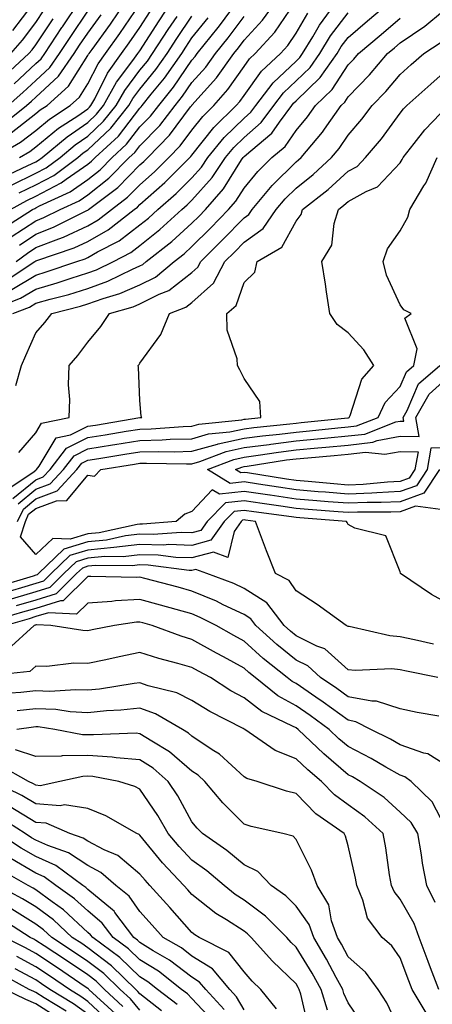
# Model space of a CAD drawing. Units: inches. Extents: x 1018643 to 1021283, y 7231898 to 7234538.
# Drawn here: x 1018795 to 1018874, y 7233219 to 7233408 of the extents above; entities that cross this region are included whole.
import ezdxf

# ---------------------------------------------------------------- set-up
doc = ezdxf.new("R2010")
doc.units = ezdxf.units.IN
doc.header["$MEASUREMENT"] = 0
doc.layers.add('Contour_10187231', color=7, linetype='Continuous', true_color=0x2a1a2a)

msp = doc.modelspace()

# ---------------------------------------------------------------- linework, layer by layer
at = {"layer": 'Contour_10187231'}
for points in [[(1018790, 7233381.92, 2957), (1018795.11, 7233384.86, 2957), (1018798.05, 7233387.15, 2957), (1018800.65, 7233389.32, 2957), (1018804.66, 7233391.92, 2957), (1018806.44, 7233393.53, 2957), (1018808.05, 7233396.07, 2957), (1018810, 7233399.97, 2957), (1018811.41, 7233401.92, 2957), (1018814.18, 7233405.79, 2957), (1018818.05, 7233411.4, 2957)], [(1018791.7, 7233368.27, 2951), (1018797.41, 7233371.92, 2951), (1018797.83, 7233372.14, 2951), (1018798.05, 7233372.26, 2951), (1018798.76, 7233372.63, 2951), (1018804.64, 7233375.33, 2951), (1018808.05, 7233377.71, 2951), (1018810.4, 7233379.57, 2951), (1018812.73, 7233381.92, 2951), (1018815.49, 7233384.48, 2951), (1018818.05, 7233387.8, 2951), (1018820.09, 7233389.88, 2951), (1018821.65, 7233391.92, 2951), (1018824.5, 7233395.47, 2951), (1018828.05, 7233400.67, 2951), (1018828.64, 7233401.33, 2951), (1018829.07, 7233401.92, 2951), (1018833.06, 7233406.91, 2951), (1018833.15, 7233407.02, 2951), (1018836.82, 7233411.92, 2951)], [(1018791.8, 7233378.17, 2955), (1018796.49, 7233380.36, 2955), (1018798.05, 7233381.12, 2955), (1018798.58, 7233381.39, 2955), (1018799.29, 7233381.92, 2955), (1018804.04, 7233385.93, 2955), (1018808.05, 7233388.67, 2955), (1018809.73, 7233390.24, 2955), (1018811.07, 7233391.92, 2955), (1018813.57, 7233396.4, 2955), (1018816.7, 7233400.57, 2955), (1018817.67, 7233401.92, 2955), (1018818.05, 7233402.47, 2955), (1018821.73, 7233408.24, 2955), (1018824.2, 7233411.92, 2955)], [(1018793.26, 7233401.92, 2963), (1018795.48, 7233404.49, 2963), (1018798.05, 7233407.88, 2963), (1018799.66, 7233410.31, 2963)], [(1018793.3, 7233386.67, 2958), (1018798.05, 7233390.36, 2958), (1018798.9, 7233391.07, 2958), (1018800.22, 7233391.92, 2958), (1018804.32, 7233395.65, 2958), (1018808.05, 7233401.53, 2958), (1018808.18, 7233401.79, 2958), (1018808.27, 7233401.92, 2958), (1018808.85, 7233402.72, 2958), (1018812.38, 7233407.59, 2958), (1018815.37, 7233411.92, 2958)], [(1018793.42, 7233356.55, 2946), (1018798.05, 7233359.32, 2946), (1018800.06, 7233359.91, 2946), (1018805.94, 7233361.92, 2946), (1018807.51, 7233362.46, 2946), (1018808.05, 7233362.7, 2946), (1018809.9, 7233363.77, 2946), (1018814.04, 7233365.93, 2946), (1018818.05, 7233368.96, 2946), (1018819.69, 7233370.28, 2946), (1018821.5, 7233371.92, 2946), (1018824.99, 7233374.98, 2946), (1018828.05, 7233378.03, 2946), (1018829.89, 7233380.08, 2946), (1018831.11, 7233381.92, 2946), (1018834.21, 7233385.76, 2946), (1018838.05, 7233389.51, 2946), (1018839.34, 7233390.63, 2946), (1018840.3, 7233391.92, 2946), (1018843.66, 7233396.31, 2946), (1018848.05, 7233400.48, 2946), (1018848.78, 7233401.19, 2946), (1018849.29, 7233401.92, 2946), (1018851.25, 7233405.12, 2946), (1018852.57, 7233407.4, 2946), (1018855.86, 7233411.92, 2946)], [(1018793.64, 7233351.92, 2944), (1018796.83, 7233353.14, 2944), (1018798.05, 7233353.88, 2944), (1018800.8, 7233354.67, 2944), (1018804.37, 7233355.6, 2944), (1018808.05, 7233356.76, 2944), (1018811.86, 7233358.11, 2944), (1018816.59, 7233360.46, 2944), (1018818.05, 7233361.1, 2944), (1018818.6, 7233361.37, 2944), (1018819.25, 7233361.92, 2944), (1018824.18, 7233365.79, 2944), (1018828.05, 7233369.3, 2944), (1018829.37, 7233370.6, 2944), (1018830.64, 7233371.92, 2944), (1018834.09, 7233375.88, 2944), (1018837.58, 7233381.45, 2944), (1018837.89, 7233381.92, 2944), (1018837.96, 7233382.01, 2944), (1018838.05, 7233382.1, 2944), (1018839.33, 7233383.2, 2944), (1018843.39, 7233386.58, 2944), (1018844.86, 7233388.73, 2944), (1018847.23, 7233391.92, 2944), (1018847.58, 7233392.39, 2944), (1018848.05, 7233392.83, 2944), (1018852.67, 7233397.3, 2944), (1018855.91, 7233401.92, 2944), (1018856.72, 7233403.25, 2944), (1018858.05, 7233405.01, 2944), (1018861.78, 7233408.19, 2944), (1018866.17, 7233411.92, 2944)], [(1018793.64, 7233406.33, 2964), (1018797.33, 7233411.2, 2964)], [(1018793.86, 7233396.11, 2961), (1018798.05, 7233399.98, 2961), (1018799.06, 7233400.91, 2961), (1018799.77, 7233401.92, 2961), (1018803.07, 7233406.9, 2961), (1018803.17, 7233407.04, 2961), (1018806.42, 7233411.92, 2961)], [(1018794.29, 7233361.92, 2948), (1018796.43, 7233363.54, 2948), (1018798.05, 7233364.61, 2948), (1018802.44, 7233366.31, 2948), (1018803.35, 7233366.62, 2948), (1018808.05, 7233368.79, 2948), (1018810.03, 7233369.94, 2948), (1018812.56, 7233371.92, 2948), (1018815.69, 7233374.28, 2948), (1018818.05, 7233376.69, 2948), (1018820.83, 7233379.14, 2948), (1018823.61, 7233381.92, 2948), (1018825.8, 7233384.17, 2948), (1018828.05, 7233387.2, 2948), (1018830.13, 7233389.84, 2948), (1018832.26, 7233391.92, 2948), (1018834.96, 7233395.01, 2948), (1018838.05, 7233399.45, 2948), (1018839.09, 7233400.88, 2948), (1018840.19, 7233401.92, 2948), (1018843.95, 7233406.02, 2948), (1018847.79, 7233411.66, 2948)], [(1018794.89, 7233365.08, 2949), (1018798.05, 7233367.17, 2949), (1018801.47, 7233368.5, 2949), (1018807.87, 7233371.74, 2949), (1018808.05, 7233371.82, 2949), (1018808.11, 7233371.86, 2949), (1018808.19, 7233371.92, 2949), (1018813.79, 7233376.18, 2949), (1018818.05, 7233380.49, 2949), (1018818.81, 7233381.16, 2949), (1018819.56, 7233381.92, 2949), (1018823.76, 7233386.21, 2949), (1018827.79, 7233391.66, 2949), (1018827.99, 7233391.92, 2949), (1018828.01, 7233391.96, 2949), (1018828.05, 7233392.01, 2949), (1018832.73, 7233397.24, 2949), (1018836.09, 7233401.92, 2949), (1018836.97, 7233403, 2949), (1018838.05, 7233404.48, 2949), (1018841.62, 7233408.35, 2949), (1018844.19, 7233411.92, 2949)], [(1018788.39, 7233352.26, 2945), (1018795.12, 7233354.85, 2945), (1018798.05, 7233356.6, 2945), (1018802.17, 7233357.8, 2945), (1018804.84, 7233358.71, 2945), (1018808.05, 7233359.72, 2945), (1018809.68, 7233360.29, 2945), (1018812.94, 7233361.92, 2945), (1018816.29, 7233363.68, 2945), (1018818.05, 7233365, 2945), (1018821.9, 7233368.07, 2945), (1018826.12, 7233371.92, 2945), (1018827.15, 7233372.82, 2945), (1018828.05, 7233373.73, 2945), (1018831.92, 7233378.05, 2945), (1018834.51, 7233381.92, 2945), (1018836.09, 7233383.88, 2945), (1018838.05, 7233385.8, 2945), (1018841.33, 7233388.64, 2945), (1018843.76, 7233391.92, 2945), (1018845.62, 7233394.35, 2945), (1018848.05, 7233396.66, 2945), (1018850.73, 7233399.24, 2945), (1018852.6, 7233401.92, 2945), (1018854.67, 7233405.3, 2945), (1018858.05, 7233409.78, 2945)], [(1018791.7, 7233388.27, 2959), (1018796.24, 7233391.92, 2959), (1018797.19, 7233392.78, 2959), (1018798.05, 7233393.56, 2959), (1018802.39, 7233397.58, 2959), (1018805.42, 7233401.92, 2959), (1018806.47, 7233403.5, 2959), (1018808.05, 7233405.87, 2959), (1018810.6, 7233409.37, 2959)], [(1018791.94, 7233358.03, 2947), (1018797.88, 7233361.92, 2947), (1018798.05, 7233362.04, 2947), (1018798.25, 7233362.12, 2947), (1018805.43, 7233364.54, 2947), (1018808.05, 7233365.74, 2947), (1018811.97, 7233368, 2947), (1018816.94, 7233371.92, 2947), (1018817.57, 7233372.4, 2947), (1018818.05, 7233372.89, 2947), (1018822.84, 7233377.13, 2947), (1018827.65, 7233381.92, 2947), (1018827.84, 7233382.13, 2947), (1018828.05, 7233382.4, 2947), (1018832.25, 7233387.72, 2947), (1018836.55, 7233391.92, 2947), (1018837.25, 7233392.72, 2947), (1018838.05, 7233393.87, 2947), (1018841.43, 7233398.54, 2947), (1018845.03, 7233401.92, 2947), (1018846.48, 7233403.49, 2947), (1018848.05, 7233405.81, 2947), (1018850.29, 7233409.68, 2947)], [(1018792.2, 7233397.77, 2962), (1018796.7, 7233401.92, 2962), (1018797.33, 7233402.64, 2962), (1018798.05, 7233403.6, 2962), (1018801.37, 7233408.6, 2962)], [(1018792.73, 7233391.92, 2960), (1018795.53, 7233394.44, 2960), (1018798.05, 7233396.76, 2960), (1018800.73, 7233399.24, 2960), (1018802.6, 7233401.92, 2960), (1018804.77, 7233405.2, 2960), (1018808.05, 7233410.1, 2960)], [(1018793.17, 7233371.92, 2952), (1018796.33, 7233373.64, 2952), (1018798.05, 7233374.47, 2952), (1018802.93, 7233377.04, 2952), (1018803.86, 7233377.73, 2952), (1018808.05, 7233380.66, 2952), (1018808.75, 7233381.22, 2952), (1018809.46, 7233381.92, 2952), (1018813.91, 7233386.06, 2952), (1018818.05, 7233391.42, 2952), (1018818.29, 7233391.68, 2952), (1018818.48, 7233391.92, 2952), (1018820.22, 7233394.09, 2952), (1018822.76, 7233397.21, 2952), (1018826.07, 7233401.92, 2952), (1018826.84, 7233403.13, 2952), (1018828.05, 7233404.91, 2952), (1018831.18, 7233408.79, 2952)], [(1018793.33, 7233366.64, 2950), (1018798.05, 7233369.74, 2950), (1018799.61, 7233370.36, 2950), (1018802.72, 7233371.92, 2950), (1018806.37, 7233373.6, 2950), (1018808.05, 7233374.77, 2950), (1018812.05, 7233377.92, 2950), (1018816.01, 7233381.92, 2950), (1018817.06, 7233382.91, 2950), (1018818.05, 7233384.19, 2950), (1018821.88, 7233388.09, 2950), (1018824.82, 7233391.92, 2950), (1018826.25, 7233393.72, 2950), (1018828.05, 7233396.34, 2950), (1018830.68, 7233399.29, 2950), (1018832.57, 7233401.92, 2950), (1018835.01, 7233404.96, 2950), (1018838.05, 7233409.06, 2950)], [(1018793.35, 7233376.62, 2954), (1018798.05, 7233378.9, 2954), (1018800.03, 7233379.94, 2954), (1018802.7, 7233381.92, 2954), (1018805.6, 7233384.37, 2954), (1018808.05, 7233386.04, 2954), (1018811.08, 7233388.89, 2954), (1018813.51, 7233391.92, 2954), (1018815.13, 7233394.84, 2954), (1018818.05, 7233398.72, 2954), (1018819.49, 7233400.48, 2954), (1018820.49, 7233401.92, 2954), (1018823.45, 7233406.52, 2954), (1018825.17, 7233409.04, 2954)], [(1018794.18, 7233338.05, 2943), (1018795.28, 7233341.92, 2943), (1018796.1, 7233343.87, 2943), (1018798.05, 7233348.19, 2943), (1018799.78, 7233350.19, 2943), (1018801.1, 7233351.92, 2943), (1018806.61, 7233353.36, 2943), (1018808.05, 7233353.8, 2943), (1018810.96, 7233354.83, 2943), (1018814.21, 7233355.76, 2943), (1018818.05, 7233357.44, 2943), (1018821.04, 7233358.93, 2943), (1018824.62, 7233361.92, 2943), (1018826.55, 7233363.42, 2943), (1018828.05, 7233364.79, 2943), (1018831.63, 7233368.34, 2943), (1018835.09, 7233371.92, 2943), (1018836.47, 7233373.5, 2943), (1018838.05, 7233376.03, 2943), (1018840.71, 7233379.26, 2943), (1018843.39, 7233381.92, 2943), (1018845.93, 7233384.04, 2943), (1018848.05, 7233387.13, 2943), (1018850.25, 7233389.72, 2943), (1018851.8, 7233391.92, 2943), (1018854.98, 7233394.99, 2943), (1018858.05, 7233399.74, 2943), (1018859.12, 7233400.85, 2943), (1018860.03, 7233401.92, 2943), (1018864.36, 7233405.61, 2943), (1018868.05, 7233408.75, 2943)], [(1018794.78, 7233325.19, 2942), (1018798.05, 7233328.96, 2942), (1018799.15, 7233330.82, 2942), (1018804.43, 7233331.92, 2942), (1018804.6, 7233335.37, 2942), (1018804.33, 7233338.2, 2942), (1018804.47, 7233341.92, 2942), (1018806.12, 7233343.85, 2942), (1018808.05, 7233346.41, 2942), (1018810.54, 7233349.43, 2942), (1018812.23, 7233351.92, 2942), (1018816.77, 7233353.2, 2942), (1018818.05, 7233353.77, 2942), (1018821.74, 7233355.61, 2942), (1018823.63, 7233356.34, 2942), (1018828.05, 7233359.83, 2942), (1018829.15, 7233360.82, 2942), (1018829.74, 7233361.92, 2942), (1018833.91, 7233366.06, 2942), (1018838.05, 7233370.35, 2942), (1018838.98, 7233370.99, 2942), (1018839.6, 7233371.92, 2942), (1018843.45, 7233376.52, 2942), (1018848.05, 7233381.08, 2942), (1018848.52, 7233381.45, 2942), (1018849.03, 7233381.92, 2942), (1018853.14, 7233386.83, 2942), (1018853.52, 7233387.39, 2942), (1018856.7, 7233391.92, 2942), (1018857.4, 7233392.57, 2942), (1018858.05, 7233393.6, 2942), (1018862.14, 7233397.83, 2942), (1018865.63, 7233401.92, 2942), (1018866.94, 7233403.03, 2942), (1018868.05, 7233403.98, 2942), (1018872.78, 7233407.19, 2942), (1018876.15, 7233410.02, 2942)], [(1018794.85, 7233375.12, 2953), (1018798.05, 7233376.69, 2953), (1018801.48, 7233378.49, 2953), (1018806.11, 7233381.92, 2953), (1018807.16, 7233382.81, 2953), (1018808.05, 7233383.42, 2953), (1018812.43, 7233387.54, 2953), (1018815.94, 7233391.92, 2953), (1018816.7, 7233393.27, 2953), (1018818.05, 7233395.06, 2953), (1018821.13, 7233398.84, 2953), (1018823.28, 7233401.92, 2953), (1018825.15, 7233404.82, 2953), (1018828.05, 7233409.09, 2953)], [(1018794.92, 7233381.92, 2956), (1018796.91, 7233383.06, 2956), (1018798.05, 7233383.96, 2956), (1018802.41, 7233387.56, 2956), (1018806.1, 7233389.97, 2956), (1018808.05, 7233391.3, 2956), (1018808.37, 7233391.6, 2956), (1018808.63, 7233391.92, 2956), (1018809.36, 7233393.23, 2956), (1018811.83, 7233398.14, 2956), (1018814.53, 7233401.92, 2956), (1018816.01, 7233403.96, 2956), (1018818.05, 7233406.94, 2956), (1018819.99, 7233409.98, 2956)], [(1018792.18, 7233317.79, 2941), (1018797.45, 7233321.32, 2941), (1018798.05, 7233321.81, 2941), (1018798.13, 7233321.84, 2941), (1018798.21, 7233321.92, 2941), (1018798.71, 7233322.58, 2941), (1018801.95, 7233328.02, 2941), (1018804.74, 7233328.61, 2941), (1018808.05, 7233330.23, 2941), (1018809.51, 7233330.46, 2941), (1018818.02, 7233331.89, 2941), (1018818.05, 7233331.9, 2941), (1018818.07, 7233331.9, 2941), (1018818.39, 7233331.92, 2941), (1018818.28, 7233332.15, 2941), (1018818.05, 7233335.18, 2941), (1018817.76, 7233341.63, 2941), (1018817.74, 7233341.92, 2941), (1018817.87, 7233342.1, 2941), (1018818.05, 7233342.36, 2941), (1018822.09, 7233347.88, 2941), (1018823.76, 7233351.92, 2941), (1018826.85, 7233353.12, 2941), (1018828.05, 7233354.07, 2941), (1018832.2, 7233357.77, 2941), (1018834.38, 7233361.92, 2941), (1018836.22, 7233363.75, 2941), (1018838.05, 7233365.64, 2941), (1018841.73, 7233368.24, 2941), (1018844.24, 7233371.92, 2941), (1018845.98, 7233373.99, 2941), (1018848.05, 7233376.04, 2941), (1018851.32, 7233378.65, 2941), (1018854.88, 7233381.92, 2941), (1018856.32, 7233383.65, 2941), (1018858.05, 7233386.21, 2941), (1018860.7, 7233389.27, 2941), (1018862.68, 7233391.92, 2941), (1018865.32, 7233394.65, 2941), (1018868.05, 7233397.91, 2941), (1018870.18, 7233399.79, 2941), (1018872.57, 7233401.92, 2941), (1018875.89, 7233404.08, 2941)], [(1018793.62, 7233316.35, 2940), (1018798.05, 7233319.96, 2940), (1018799.48, 7233320.49, 2940), (1018800.78, 7233321.92, 2940), (1018803.93, 7233326.04, 2940), (1018808.05, 7233328.05, 2940), (1018811.37, 7233328.6, 2940), (1018815.4, 7233329.27, 2940), (1018818.05, 7233329.7, 2940), (1018820.21, 7233329.76, 2940), (1018826.34, 7233330.21, 2940), (1018828.05, 7233330.26, 2940), (1018829.35, 7233330.62, 2940), (1018837.63, 7233331.5, 2940), (1018838.05, 7233331.6, 2940), (1018838.34, 7233331.63, 2940), (1018841.3, 7233331.92, 2940), (1018841.1, 7233334.97, 2940), (1018838.05, 7233339.4, 2940), (1018837.23, 7233341.1, 2940), (1018836.82, 7233341.92, 2940), (1018836.74, 7233343.23, 2940), (1018834.82, 7233348.69, 2940), (1018834.72, 7233351.92, 2940), (1018836.54, 7233353.43, 2940), (1018838.05, 7233357.89, 2940), (1018840.1, 7233359.87, 2940), (1018840.55, 7233361.92, 2940), (1018845.32, 7233364.65, 2940), (1018848.05, 7233369.69, 2940), (1018849, 7233370.97, 2940), (1018849.3, 7233371.92, 2940), (1018854.21, 7233375.76, 2940), (1018858.05, 7233379.27, 2940), (1018859.76, 7233380.21, 2940), (1018861.38, 7233381.92, 2940), (1018864.46, 7233385.51, 2940), (1018868.05, 7233390.46, 2940), (1018868.68, 7233391.29, 2940), (1018869.3, 7233391.92, 2940), (1018873.93, 7233396.04, 2940), (1018878.05, 7233399.69, 2940)], [(1018794.63, 7233315.34, 2939), (1018798.05, 7233318.11, 2939), (1018800.82, 7233319.15, 2939), (1018803.36, 7233321.92, 2939), (1018805.39, 7233324.58, 2939), (1018808.05, 7233325.88, 2939), (1018812.78, 7233326.65, 2939), (1018813.25, 7233326.72, 2939), (1018818.05, 7233327.52, 2939), (1018822.35, 7233327.62, 2939), (1018823.86, 7233327.73, 2939), (1018828.05, 7233327.84, 2939), (1018831.22, 7233328.75, 2939), (1018835.31, 7233329.18, 2939), (1018838.05, 7233329.77, 2939), (1018839.95, 7233330.02, 2939), (1018846.82, 7233330.69, 2939), (1018848.05, 7233330.84, 2939), (1018849.04, 7233330.93, 2939), (1018857.98, 7233331.85, 2939), (1018858.05, 7233331.86, 2939), (1018858.11, 7233331.86, 2939), (1018858.26, 7233331.92, 2939), (1018858.43, 7233332.3, 2939), (1018860.65, 7233339.32, 2939), (1018862.98, 7233341.92, 2939), (1018861.07, 7233344.94, 2939), (1018858.05, 7233348.19, 2939), (1018855.91, 7233349.78, 2939), (1018854.54, 7233351.92, 2939), (1018853.9, 7233356.07, 2939), (1018853.71, 7233357.58, 2939), (1018852.99, 7233361.92, 2939), (1018854.92, 7233365.05, 2939), (1018855.34, 7233369.21, 2939), (1018856.2, 7233371.92, 2939), (1018857.24, 7233372.73, 2939), (1018858.05, 7233373.47, 2939), (1018861.49, 7233375.36, 2939), (1018863.71, 7233376.26, 2939), (1018868.05, 7233380.92, 2939), (1018868.45, 7233381.52, 2939), (1018868.62, 7233381.92, 2939), (1018870.74, 7233384.61, 2939), (1018872.75, 7233387.22, 2939), (1018877.27, 7233391.92, 2939)], [(1018794.55, 7233311.92, 2938), (1018795.66, 7233314.31, 2938), (1018798.05, 7233316.26, 2938), (1018802.17, 7233317.8, 2938), (1018805.94, 7233321.92, 2938), (1018806.86, 7233323.11, 2938), (1018808.05, 7233323.7, 2938), (1018810.18, 7233324.05, 2938), (1018815.13, 7233324.84, 2938), (1018818.05, 7233325.33, 2938), (1018821.54, 7233325.41, 2938), (1018824.63, 7233325.34, 2938), (1018828.05, 7233325.43, 2938), (1018832.95, 7233326.82, 2938), (1018833.09, 7233326.88, 2938), (1018838.05, 7233327.95, 2938), (1018841.57, 7233328.4, 2938), (1018844.86, 7233328.73, 2938), (1018848.05, 7233329.13, 2938), (1018850.61, 7233329.36, 2938), (1018856.05, 7233329.92, 2938), (1018858.05, 7233330.11, 2938), (1018859.67, 7233330.3, 2938), (1018863.8, 7233331.92, 2938), (1018865.17, 7233334.8, 2938), (1018868.05, 7233337.9, 2938), (1018869.24, 7233340.73, 2938), (1018870.64, 7233341.92, 2938), (1018871.28, 7233345.15, 2938), (1018868.95, 7233351.02, 2938), (1018870.15, 7233351.92, 2938), (1018868.77, 7233352.64, 2938), (1018868.05, 7233353.61, 2938), (1018865.43, 7233359.3, 2938), (1018864.78, 7233361.92, 2938), (1018865.6, 7233364.37, 2938), (1018868.05, 7233367.82, 2938), (1018869.52, 7233370.45, 2938), (1018869.9, 7233371.92, 2938), (1018872.62, 7233376.49, 2938), (1018872.96, 7233377.01, 2938), (1018875.13, 7233381.92, 2938)], [(1018875.59, 7233321.92, 2937), (1018872.57, 7233317.4, 2937), (1018868.05, 7233315.72, 2937), (1018864.42, 7233315.55, 2937), (1018861.69, 7233315.56, 2937), (1018858.05, 7233315.42, 2937), (1018854.24, 7233315.73, 2937), (1018852.02, 7233315.89, 2937), (1018848.05, 7233316.24, 2937), (1018843.09, 7233316.96, 2937), (1018843, 7233316.97, 2937), (1018838.05, 7233317.71, 2937), (1018833.32, 7233317.19, 2937), (1018831.93, 7233318.04, 2937), (1018828.05, 7233313.87, 2937), (1018826.66, 7233313.31, 2937), (1018824.99, 7233311.92, 2937), (1018818.55, 7233311.42, 2937), (1018818.05, 7233311.43, 2937), (1018817.49, 7233311.36, 2937), (1018810.2, 7233309.77, 2937), (1018808.05, 7233309.57, 2937), (1018804.64, 7233308.51, 2937), (1018801.33, 7233308.64, 2937), (1018798.05, 7233305.6, 2937), (1018795.09, 7233308.96, 2937), (1018796.05, 7233311.92, 2937), (1018796.67, 7233313.3, 2937), (1018798.05, 7233314.41, 2937), (1018802.02, 7233315.89, 2937), (1018803.99, 7233315.98, 2937), (1018808.05, 7233320.84, 2937), (1018809.33, 7233320.64, 2937), (1018810.53, 7233321.92, 2937), (1018817.01, 7233322.96, 2937), (1018818.05, 7233323.13, 2937), (1018819.29, 7233323.16, 2937), (1018826.99, 7233322.98, 2937), (1018828.05, 7233323.01, 2937), (1018829.57, 7233323.44, 2937), (1018834.59, 7233325.38, 2937), (1018838.05, 7233326.12, 2937), (1018842.88, 7233326.75, 2937), (1018843.17, 7233326.8, 2937), (1018848.05, 7233327.41, 2937), (1018852.18, 7233327.79, 2937), (1018854.12, 7233327.99, 2937), (1018858.05, 7233328.37, 2937), (1018861.24, 7233328.73, 2937), (1018867.21, 7233331.08, 2937), (1018868.05, 7233331.24, 2937), (1018868.74, 7233331.23, 2937), (1018868.62, 7233331.92, 2937), (1018869.37, 7233333.24, 2937), (1018871.55, 7233338.42, 2937), (1018875.66, 7233341.92, 2937)], [(1018878.05, 7233326.07, 2936), (1018873.95, 7233326.02, 2936), (1018873.23, 7233321.92, 2936), (1018871.16, 7233318.81, 2936), (1018868.05, 7233317.66, 2936), (1018863.59, 7233317.46, 2936), (1018862.61, 7233317.36, 2936), (1018858.05, 7233317.17, 2936), (1018853.67, 7233317.54, 2936), (1018852.32, 7233317.65, 2936), (1018848.05, 7233318.01, 2936), (1018844.64, 7233318.51, 2936), (1018840.85, 7233319.12, 2936), (1018838.05, 7233319.54, 2936), (1018835.37, 7233319.24, 2936), (1018831.01, 7233321.92, 2936), (1018836.1, 7233323.87, 2936), (1018838.05, 7233324.29, 2936), (1018840.78, 7233324.65, 2936), (1018844.7, 7233325.27, 2936), (1018848.05, 7233325.69, 2936), (1018852.21, 7233326.08, 2936), (1018853.75, 7233326.22, 2936), (1018858.05, 7233326.63, 2936), (1018862.81, 7233327.16, 2936), (1018863.61, 7233327.48, 2936), (1018868.05, 7233328.32, 2936), (1018871.71, 7233328.26, 2936), (1018871.05, 7233331.92, 2936), (1018873.59, 7233336.38, 2936), (1018878.05, 7233340.39, 2936)], [(1018875.76, 7233314.21, 2938), (1018871.01, 7233314.88, 2938), (1018868.05, 7233313.78, 2938), (1018866.27, 7233313.7, 2938), (1018859.87, 7233313.74, 2938), (1018858.05, 7233313.66, 2938), (1018856.16, 7233313.81, 2938), (1018850.38, 7233314.25, 2938), (1018848.05, 7233314.45, 2938), (1018845.09, 7233314.88, 2938), (1018841.5, 7233315.37, 2938), (1018838.05, 7233315.88, 2938), (1018834.49, 7233315.48, 2938), (1018830.96, 7233311.92, 2938), (1018829.75, 7233310.22, 2938), (1018828.05, 7233309.76, 2938), (1018825.95, 7233309.82, 2938), (1018820.57, 7233309.4, 2938), (1018818.05, 7233309.47, 2938), (1018815.27, 7233309.14, 2938), (1018811.63, 7233308.34, 2938), (1018808.05, 7233308, 2938), (1018803.4, 7233306.57, 2938), (1018798.58, 7233301.92, 2938), (1018798.31, 7233301.66, 2938), (1018798.05, 7233301.58, 2938), (1018797.56, 7233301.43, 2938), (1018790.6, 7233299.37, 2938)], [(1018878.05, 7233295.72, 2939), (1018874.04, 7233297.91, 2939), (1018868.08, 7233301.92, 2939), (1018868.08, 7233301.95, 2939), (1018868.05, 7233302.24, 2939), (1018865.31, 7233309.18, 2939), (1018859.34, 7233310.63, 2939), (1018858.05, 7233311.33, 2939), (1018857.86, 7233311.73, 2939), (1018857.76, 7233311.92, 2939), (1018848.74, 7233312.61, 2939), (1018848.05, 7233312.67, 2939), (1018847.17, 7233312.8, 2939), (1018839.91, 7233313.78, 2939), (1018838.05, 7233314.05, 2939), (1018836.13, 7233313.84, 2939), (1018834.23, 7233311.92, 2939), (1018831.65, 7233308.32, 2939), (1018828.05, 7233307.33, 2939), (1018823.6, 7233307.47, 2939), (1018822.58, 7233307.39, 2939), (1018818.05, 7233307.5, 2939), (1018813.06, 7233306.91, 2939), (1018813.04, 7233306.91, 2939), (1018808.05, 7233306.43, 2939), (1018804.6, 7233305.37, 2939), (1018801.02, 7233301.92, 2939), (1018799.53, 7233300.44, 2939), (1018798.05, 7233299.99, 2939), (1018795.31, 7233299.18, 2939), (1018791.82, 7233298.15, 2939)], [(1018874.45, 7233288.32, 2940), (1018870.82, 7233289.15, 2940), (1018868.05, 7233289.75, 2940), (1018866.05, 7233289.92, 2940), (1018858.26, 7233291.71, 2940), (1018858.05, 7233291.73, 2940), (1018857.95, 7233291.82, 2940), (1018857.68, 7233291.92, 2940), (1018852.1, 7233295.97, 2940), (1018848.05, 7233298.6, 2940), (1018846.72, 7233300.59, 2940), (1018844.09, 7233301.92, 2940), (1018842.38, 7233306.25, 2940), (1018841.61, 7233308.36, 2940), (1018840.27, 7233311.92, 2940), (1018838.31, 7233312.18, 2940), (1018838.05, 7233312.22, 2940), (1018837.78, 7233312.19, 2940), (1018837.51, 7233311.92, 2940), (1018836.14, 7233310.01, 2940), (1018834.96, 7233305.01, 2940), (1018832.16, 7233306.03, 2940), (1018828.05, 7233304.9, 2940), (1018824.97, 7233305, 2940), (1018821.58, 7233305.45, 2940), (1018818.05, 7233305.53, 2940), (1018814.82, 7233305.15, 2940), (1018811.31, 7233305.18, 2940), (1018808.05, 7233304.87, 2940), (1018805.79, 7233304.18, 2940), (1018803.45, 7233301.92, 2940), (1018800.75, 7233299.22, 2940), (1018798.05, 7233298.39, 2940), (1018788.05, 7233295.45, 2940)], [(1018875.27, 7233281.92, 2941), (1018869.28, 7233283.15, 2941), (1018868.05, 7233283.42, 2941), (1018866.41, 7233283.56, 2941), (1018859.41, 7233283.28, 2941), (1018858.05, 7233283.42, 2941), (1018853.55, 7233287.42, 2941), (1018852.01, 7233287.96, 2941), (1018848.05, 7233289.93, 2941), (1018846.95, 7233290.82, 2941), (1018845.73, 7233291.92, 2941), (1018842.4, 7233296.27, 2941), (1018838.05, 7233299.06, 2941), (1018836.11, 7233299.98, 2941), (1018830.9, 7233301.92, 2941), (1018828.81, 7233302.68, 2941), (1018828.05, 7233302.47, 2941), (1018827.48, 7233302.49, 2941), (1018819.66, 7233303.53, 2941), (1018818.05, 7233303.57, 2941), (1018816.58, 7233303.39, 2941), (1018809.58, 7233303.45, 2941), (1018808.05, 7233303.31, 2941), (1018807, 7233302.97, 2941), (1018805.89, 7233301.92, 2941), (1018801.97, 7233298, 2941), (1018798.05, 7233296.8, 2941), (1018794.28, 7233295.69, 2941)], [(1018875.49, 7233274.48, 2942), (1018871.29, 7233275.16, 2942), (1018868.05, 7233275.87, 2942), (1018863.5, 7233277.37, 2942), (1018862.63, 7233277.34, 2942), (1018858.05, 7233278.21, 2942), (1018855.9, 7233279.77, 2942), (1018852.74, 7233281.92, 2942), (1018850.3, 7233284.17, 2942), (1018848.05, 7233285.28, 2942), (1018844.38, 7233288.25, 2942), (1018840.33, 7233291.92, 2942), (1018839.33, 7233293.2, 2942), (1018838.05, 7233294.03, 2942), (1018834.05, 7233295.92, 2942), (1018832.73, 7233296.6, 2942), (1018828.05, 7233298.52, 2942), (1018825.39, 7233299.26, 2942), (1018819.01, 7233300.96, 2942), (1018818.05, 7233301.23, 2942), (1018817.31, 7233301.18, 2942), (1018808.6, 7233301.37, 2942), (1018808.05, 7233301.33, 2942), (1018803.32, 7233296.65, 2942), (1018802.81, 7233296.68, 2942), (1018798.05, 7233295.21, 2942), (1018795.51, 7233294.46, 2942), (1018788.54, 7233292.41, 2942)], [(1018878.05, 7233264.27, 2943), (1018873.38, 7233267.25, 2943), (1018872.58, 7233267.39, 2943), (1018868.05, 7233268.98, 2943), (1018866.17, 7233270.04, 2943), (1018862.41, 7233271.92, 2943), (1018859.52, 7233273.39, 2943), (1018858.05, 7233273.68, 2943), (1018853.28, 7233277.15, 2943), (1018851.82, 7233278.15, 2943), (1018848.05, 7233280.74, 2943), (1018847.29, 7233281.16, 2943), (1018846.34, 7233281.92, 2943), (1018841.73, 7233285.6, 2943), (1018838.05, 7233288.91, 2943), (1018836.1, 7233289.97, 2943), (1018832.7, 7233291.92, 2943), (1018829.61, 7233293.48, 2943), (1018828.05, 7233294.13, 2943), (1018824.99, 7233294.98, 2943), (1018821.97, 7233295.84, 2943), (1018818.05, 7233296.9, 2943), (1018813.33, 7233296.64, 2943), (1018812.66, 7233296.53, 2943), (1018808.05, 7233296.22, 2943), (1018805.89, 7233294.08, 2943), (1018800.5, 7233294.37, 2943), (1018798.05, 7233293.62, 2943), (1018796.74, 7233293.23, 2943), (1018792.28, 7233291.92, 2943)], [(1018876.65, 7233253.32, 2944), (1018874.16, 7233258.03, 2944), (1018870.15, 7233261.92, 2944), (1018868.95, 7233262.82, 2944), (1018868.05, 7233263.13, 2944), (1018865.28, 7233264.69, 2944), (1018862.45, 7233266.32, 2944), (1018858.05, 7233268.62, 2944), (1018856.26, 7233270.13, 2944), (1018854.42, 7233271.92, 2944), (1018850.76, 7233274.63, 2944), (1018848.05, 7233276.48, 2944), (1018844.53, 7233278.4, 2944), (1018840.2, 7233281.92, 2944), (1018839, 7233282.87, 2944), (1018838.05, 7233283.73, 2944), (1018834.09, 7233285.88, 2944), (1018832.73, 7233286.6, 2944), (1018828.05, 7233289.24, 2944), (1018825.98, 7233289.85, 2944), (1018820.42, 7233291.92, 2944), (1018818.58, 7233292.45, 2944), (1018818.05, 7233292.58, 2944), (1018817.42, 7233292.55, 2944), (1018813.14, 7233291.92, 2944), (1018808.88, 7233291.09, 2944), (1018808.05, 7233290.91, 2944), (1018807.06, 7233290.93, 2944), (1018800.96, 7233291.92, 2944), (1018798.2, 7233292.07, 2944), (1018798.05, 7233292.03, 2944), (1018797.97, 7233292, 2944), (1018797.7, 7233291.92, 2944), (1018792.67, 7233287.3, 2944)], [(1018874.77, 7233238.64, 2945), (1018873.17, 7233241.92, 2945), (1018872.34, 7233246.21, 2945), (1018872.13, 7233247.84, 2945), (1018871.43, 7233251.92, 2945), (1018870.13, 7233254, 2945), (1018868.05, 7233256.03, 2945), (1018864.94, 7233258.81, 2945), (1018860.38, 7233261.92, 2945), (1018858.91, 7233262.78, 2945), (1018858.05, 7233263.22, 2945), (1018853.35, 7233267.22, 2945), (1018848.47, 7233271.92, 2945), (1018848.05, 7233272.22, 2945), (1018847.39, 7233272.58, 2945), (1018841.49, 7233275.36, 2945), (1018838.05, 7233278.01, 2945), (1018835.51, 7233279.38, 2945), (1018831.59, 7233281.92, 2945), (1018829.28, 7233283.15, 2945), (1018828.05, 7233283.85, 2945), (1018825.33, 7233284.64, 2945), (1018821.68, 7233285.55, 2945), (1018818.05, 7233286.75, 2945), (1018814.05, 7233285.92, 2945), (1018811.47, 7233285.34, 2945), (1018808.05, 7233284.6, 2945), (1018805.32, 7233284.65, 2945), (1018800.17, 7233284.04, 2945), (1018798.05, 7233284.1, 2945), (1018796.88, 7233283.09, 2945), (1018788.29, 7233282.16, 2945)], [(1018875.46, 7233221.92, 2946), (1018873.9, 7233226.07, 2946), (1018873.43, 7233227.3, 2946), (1018871.69, 7233231.92, 2946), (1018870.72, 7233234.59, 2946), (1018868.05, 7233239.3, 2946), (1018866.87, 7233240.74, 2946), (1018866.37, 7233241.92, 2946), (1018866.02, 7233243.95, 2946), (1018865.31, 7233249.18, 2946), (1018864.8, 7233251.92, 2946), (1018861.25, 7233255.12, 2946), (1018858.05, 7233257.41, 2946), (1018855.45, 7233259.32, 2946), (1018852.91, 7233261.92, 2946), (1018850.28, 7233264.15, 2946), (1018848.05, 7233266.28, 2946), (1018844.02, 7233267.89, 2946), (1018838.21, 7233271.92, 2946), (1018838.1, 7233271.97, 2946), (1018838.05, 7233272.01, 2946), (1018837.85, 7233272.12, 2946), (1018831.49, 7233275.36, 2946), (1018828.05, 7233277.5, 2946), (1018825.11, 7233278.98, 2946), (1018819.63, 7233280.34, 2946), (1018818.05, 7233280.9, 2946), (1018816.91, 7233280.78, 2946), (1018810.31, 7233279.66, 2946), (1018808.05, 7233279.45, 2946), (1018805.7, 7233279.57, 2946), (1018800.73, 7233279.24, 2946), (1018798.05, 7233279.35, 2946), (1018795.18, 7233279.05, 2946), (1018791.22, 7233278.75, 2946)], [(1018873.21, 7233217.08, 2947), (1018870.36, 7233221.92, 2947), (1018869.73, 7233223.6, 2947), (1018868.05, 7233228.02, 2947), (1018866.45, 7233230.32, 2947), (1018864.59, 7233231.92, 2947), (1018861.78, 7233235.65, 2947), (1018860.88, 7233239.09, 2947), (1018859.69, 7233241.92, 2947), (1018859.45, 7233243.32, 2947), (1018858.05, 7233249.57, 2947), (1018857.53, 7233251.4, 2947), (1018857.31, 7233251.92, 2947), (1018851.85, 7233255.72, 2947), (1018848.05, 7233259.6, 2947), (1018846.2, 7233260.07, 2947), (1018840.55, 7233261.92, 2947), (1018838.59, 7233262.46, 2947), (1018838.05, 7233262.79, 2947), (1018833.31, 7233267.18, 2947), (1018831.94, 7233268.03, 2947), (1018828.05, 7233270.65, 2947), (1018827.37, 7233271.24, 2947), (1018826.2, 7233271.92, 2947), (1018821.07, 7233274.94, 2947), (1018818.05, 7233276.02, 2947), (1018814.36, 7233275.61, 2947), (1018811.63, 7233275.5, 2947), (1018808.05, 7233275.15, 2947), (1018804.65, 7233275.32, 2947), (1018801.87, 7233275.74, 2947), (1018798.05, 7233275.88, 2947), (1018794.47, 7233275.5, 2947)], [(1018868.05, 7233213.91, 2948), (1018865.48, 7233219.35, 2948), (1018863.83, 7233221.92, 2948), (1018861.35, 7233225.22, 2948), (1018858.05, 7233228.16, 2948), (1018856.76, 7233230.63, 2948), (1018855.99, 7233231.92, 2948), (1018854.88, 7233235.09, 2948), (1018854.33, 7233238.2, 2948), (1018852.07, 7233241.92, 2948), (1018851.02, 7233244.89, 2948), (1018848.05, 7233250.77, 2948), (1018847.5, 7233251.37, 2948), (1018845.5, 7233251.92, 2948), (1018839.42, 7233253.29, 2948), (1018838.05, 7233253.69, 2948), (1018833.95, 7233257.82, 2948), (1018830.53, 7233261.92, 2948), (1018829.25, 7233263.12, 2948), (1018828.05, 7233263.92, 2948), (1018823.75, 7233267.62, 2948), (1018820.32, 7233269.65, 2948), (1018818.05, 7233271.11, 2948), (1018817.31, 7233271.18, 2948), (1018809.11, 7233270.86, 2948), (1018808.05, 7233270.92, 2948), (1018807.04, 7233270.91, 2948), (1018801.72, 7233271.92, 2948), (1018798.53, 7233272.4, 2948), (1018798.05, 7233272.42, 2948), (1018797.6, 7233272.37, 2948), (1018794.43, 7233271.92, 2948)], [(1018861.05, 7233214.92, 2949), (1018858.05, 7233219.35, 2949), (1018857.25, 7233221.12, 2949), (1018857.01, 7233221.92, 2949), (1018855.76, 7233224.21, 2949), (1018853.9, 7233227.77, 2949), (1018851.43, 7233231.92, 2949), (1018850.55, 7233234.42, 2949), (1018848.05, 7233237.94, 2949), (1018846.06, 7233239.93, 2949), (1018843.24, 7233241.92, 2949), (1018840.73, 7233244.6, 2949), (1018838.05, 7233245.88, 2949), (1018834.77, 7233248.64, 2949), (1018830.06, 7233251.92, 2949), (1018829.06, 7233252.93, 2949), (1018828.05, 7233254.16, 2949), (1018825.3, 7233259.17, 2949), (1018823.47, 7233261.92, 2949), (1018820.59, 7233264.46, 2949), (1018818.05, 7233266.09, 2949), (1018813.51, 7233266.46, 2949), (1018812.74, 7233266.61, 2949), (1018808.05, 7233266.92, 2949), (1018803.12, 7233266.85, 2949), (1018802.94, 7233266.81, 2949), (1018798.05, 7233266.72, 2949), (1018794.12, 7233267.99, 2949)], [(1018854.07, 7233217.94, 2950), (1018852.84, 7233221.92, 2950), (1018851.15, 7233225.02, 2950), (1018848.05, 7233230.08, 2950), (1018847.11, 7233230.98, 2950), (1018846.28, 7233231.92, 2950), (1018842.17, 7233236.04, 2950), (1018838.05, 7233239.11, 2950), (1018836.34, 7233240.21, 2950), (1018834.23, 7233241.92, 2950), (1018830.89, 7233244.76, 2950), (1018828.05, 7233246.81, 2950), (1018825.56, 7233249.43, 2950), (1018823.5, 7233251.92, 2950), (1018821.51, 7233255.38, 2950), (1018818.05, 7233260.42, 2950), (1018817.05, 7233260.92, 2950), (1018813.97, 7233261.92, 2950), (1018808.98, 7233262.85, 2950), (1018808.05, 7233262.91, 2950), (1018807.07, 7233262.9, 2950), (1018802.64, 7233261.92, 2950), (1018798.86, 7233261.11, 2950), (1018798.05, 7233261.18, 2950), (1018797.59, 7233261.46, 2950), (1018796.61, 7233261.92, 2950), (1018791.15, 7233265.02, 2950)], [(1018850.49, 7233214.36, 2951), (1018848.94, 7233221.03, 2951), (1018848.67, 7233221.92, 2951), (1018848.45, 7233222.32, 2951), (1018848.05, 7233222.97, 2951), (1018843.5, 7233227.37, 2951), (1018839.43, 7233231.92, 2951), (1018838.74, 7233232.61, 2951), (1018838.05, 7233233.12, 2951), (1018834.65, 7233235.32, 2951), (1018832.66, 7233236.53, 2951), (1018828.05, 7233240.18, 2951), (1018827.24, 7233241.11, 2951), (1018826.5, 7233241.92, 2951), (1018822.4, 7233246.27, 2951), (1018818.05, 7233251.6, 2951), (1018817.87, 7233251.74, 2951), (1018817.45, 7233251.92, 2951), (1018811.47, 7233255.34, 2951), (1018808.05, 7233256.7, 2951), (1018803.53, 7233257.4, 2951), (1018802.74, 7233257.23, 2951), (1018798.05, 7233257.6, 2951), (1018795.36, 7233259.23, 2951), (1018789.77, 7233261.92, 2951)], [(1018844.3, 7233218.17, 2952), (1018841.29, 7233221.92, 2952), (1018839.64, 7233223.51, 2952), (1018838.05, 7233225.31, 2952), (1018835.15, 7233229.02, 2952), (1018829.44, 7233231.92, 2952), (1018828.58, 7233232.45, 2952), (1018828.05, 7233232.86, 2952), (1018823.81, 7233237.68, 2952), (1018819.96, 7233241.92, 2952), (1018819.04, 7233242.91, 2952), (1018818.05, 7233244.11, 2952), (1018813.81, 7233247.68, 2952), (1018811.17, 7233248.8, 2952), (1018808.05, 7233250.46, 2952), (1018807.17, 7233251.04, 2952), (1018804.61, 7233251.92, 2952), (1018800.01, 7233253.88, 2952), (1018798.05, 7233254.04, 2952), (1018793.15, 7233257.02, 2952)], [(1018838.05, 7233218.02, 2953), (1018836.62, 7233220.49, 2953), (1018835.32, 7233221.92, 2953), (1018831.99, 7233225.86, 2953), (1018828.05, 7233228.35, 2953), (1018826.03, 7233229.9, 2953), (1018822.51, 7233231.92, 2953), (1018820.42, 7233234.29, 2953), (1018818.05, 7233236.9, 2953), (1018815.99, 7233239.86, 2953), (1018813.4, 7233241.92, 2953), (1018810.55, 7233244.42, 2953), (1018808.05, 7233245.75, 2953), (1018804.35, 7233248.22, 2953), (1018800.38, 7233249.59, 2953), (1018798.05, 7233250.63, 2953), (1018797.24, 7233251.11, 2953), (1018795.98, 7233251.92, 2953), (1018791.15, 7233255.02, 2953)], [(1018834.21, 7233218.08, 2954), (1018830.69, 7233221.92, 2954), (1018829.48, 7233223.35, 2954), (1018828.05, 7233224.25, 2954), (1018823.7, 7233227.57, 2954), (1018820.62, 7233229.35, 2954), (1018818.05, 7233230.93, 2954), (1018817.55, 7233231.42, 2954), (1018816.87, 7233231.92, 2954), (1018813.23, 7233236.74, 2954), (1018813.08, 7233236.95, 2954), (1018812.77, 7233237.2, 2954), (1018808.05, 7233241.15, 2954), (1018807.65, 7233241.52, 2954), (1018807.09, 7233241.92, 2954), (1018801.87, 7233245.74, 2954), (1018798.05, 7233247.47, 2954), (1018795.23, 7233249.1, 2954), (1018790.85, 7233251.92, 2954)], [(1018832.03, 7233215.9, 2955), (1018828.05, 7233220.16, 2955), (1018827.18, 7233221.05, 2955), (1018826.06, 7233221.92, 2955), (1018821.59, 7233225.46, 2955), (1018818.05, 7233227.63, 2955), (1018815.87, 7233229.74, 2955), (1018812.92, 7233231.92, 2955), (1018810.82, 7233234.69, 2955), (1018808.05, 7233237.03, 2955), (1018805.5, 7233239.37, 2955), (1018801.92, 7233241.92, 2955), (1018799.68, 7233243.55, 2955), (1018798.05, 7233244.29, 2955), (1018793.23, 7233247.1, 2955)], [(1018825.17, 7233219.04, 2956), (1018821.44, 7233221.92, 2956), (1018819.54, 7233223.41, 2956), (1018818.05, 7233224.34, 2956), (1018814.19, 7233228.06, 2956), (1018808.98, 7233231.92, 2956), (1018808.58, 7233232.45, 2956), (1018808.05, 7233232.9, 2956), (1018803.36, 7233237.23, 2956), (1018801.22, 7233238.75, 2956), (1018798.05, 7233241.09, 2956), (1018797.53, 7233241.4, 2956), (1018796.58, 7233241.92, 2956), (1018791.12, 7233244.99, 2956)], [(1018822.19, 7233217.78, 2957), (1018818.05, 7233221.07, 2957), (1018817.67, 7233221.54, 2957), (1018817.25, 7233221.92, 2957), (1018812.58, 7233226.45, 2957), (1018808.05, 7233229.93, 2957), (1018806.86, 7233230.73, 2957), (1018805.04, 7233231.92, 2957), (1018801.43, 7233235.3, 2957), (1018798.05, 7233237.79, 2957), (1018795.5, 7233239.37, 2957), (1018790.71, 7233241.92, 2957)], [(1018818.05, 7233217.91, 2958), (1018816.22, 7233220.09, 2958), (1018814.25, 7233221.92, 2958), (1018811.11, 7233224.98, 2958), (1018808.05, 7233227.31, 2958), (1018805.31, 7233229.18, 2958), (1018801.12, 7233231.92, 2958), (1018799.53, 7233233.4, 2958), (1018798.05, 7233234.5, 2958), (1018793.47, 7233237.34, 2958)], [(1018814.79, 7233218.66, 2959), (1018811.24, 7233221.92, 2959), (1018809.62, 7233223.49, 2959), (1018808.05, 7233224.7, 2959), (1018803.75, 7233227.62, 2959), (1018799.68, 7233230.29, 2959), (1018798.05, 7233231.36, 2959), (1018797.69, 7233231.56, 2959), (1018796.99, 7233231.92, 2959), (1018791.54, 7233235.41, 2959)], [(1018813.35, 7233217.22, 2960), (1018808.25, 7233221.92, 2960), (1018808.15, 7233222.02, 2960), (1018808.05, 7233222.09, 2960), (1018807.52, 7233222.45, 2960), (1018802.21, 7233226.08, 2960), (1018798.05, 7233228.82, 2960), (1018796.04, 7233229.91, 2960), (1018792.11, 7233231.92, 2960)], [(1018812.04, 7233215.91, 2961), (1018808.05, 7233219.63, 2961), (1018806.72, 7233220.59, 2961), (1018804.53, 7233221.92, 2961), (1018800.69, 7233224.56, 2961), (1018798.05, 7233226.3, 2961), (1018794.39, 7233228.26, 2961)], [(1018803.87, 7233217.74, 2963), (1018799.66, 7233220.31, 2963), (1018798.05, 7233221.32, 2963), (1018797.64, 7233221.51, 2963), (1018796.78, 7233221.92, 2963), (1018791.12, 7233224.99, 2963)], [(1018808.05, 7233217.17, 2962), (1018805.3, 7233219.17, 2962), (1018800.77, 7233221.92, 2962), (1018799.15, 7233223.02, 2962), (1018798.05, 7233223.76, 2962), (1018794.1, 7233225.87, 2962)], [(1018802.49, 7233216.36, 2964), (1018798.05, 7233219.18, 2964), (1018796.14, 7233220.01, 2964), (1018792.15, 7233221.92, 2964)]]:
    msp.add_polyline3d(points, dxfattribs=at)
msp.add_polyline3d([(1018868.05, 7233319.61, 2935), (1018865.62, 7233319.49, 2935), (1018860.92, 7233319.05, 2935), (1018858.05, 7233318.93, 2935), (1018855.29, 7233319.16, 2935), (1018850.36, 7233319.61, 2935), (1018848.05, 7233319.79, 2935), (1018846.19, 7233320.06, 2935), (1018838.69, 7233321.28, 2935), (1018838.05, 7233321.37, 2935), (1018837.43, 7233321.3, 2935), (1018836.43, 7233321.92, 2935), (1018837.6, 7233322.37, 2935), (1018838.05, 7233322.47, 2935), (1018838.68, 7233322.55, 2935), (1018846.22, 7233323.75, 2935), (1018848.05, 7233323.97, 2935), (1018850.32, 7233324.19, 2935), (1018855.34, 7233324.63, 2935), (1018858.05, 7233324.88, 2935), (1018861.39, 7233325.26, 2935), (1018865.12, 7233324.85, 2935), (1018868.05, 7233325.4, 2935), (1018871.47, 7233325.34, 2935), (1018870.86, 7233321.92, 2935), (1018869.74, 7233320.23, 2935)], close=True, dxfattribs=at)

doc.saveas('drawing.dxf')
